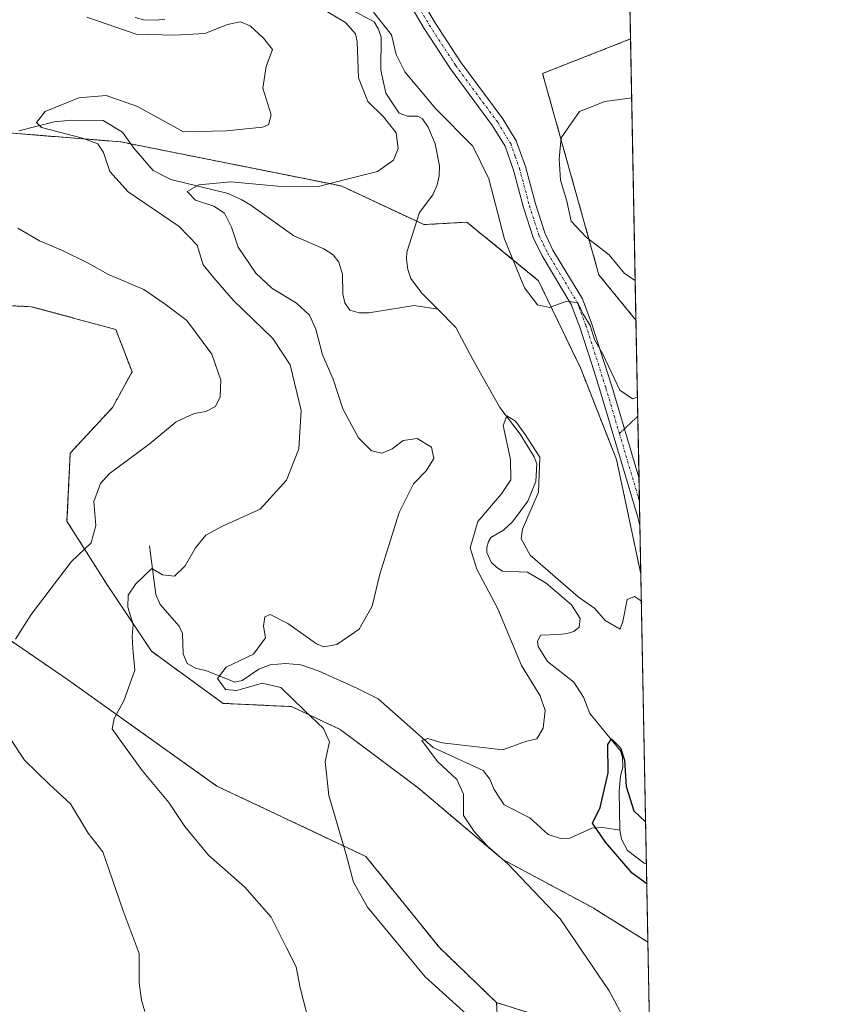
# Model space of a CAD drawing. Units: metres. Extents: x 632724 to 636216, y 4655656 to 4658035.
# Drawn here: x 636058 to 636216, y 4657608 to 4657798 of the extents above; entities that cross this region are included whole.
import ezdxf

# ---------------------------------------------------------------- set-up
doc = ezdxf.new("R2010")
doc.units = ezdxf.units.M
doc.header["$MEASUREMENT"] = 0
for name, pattern in [('TRAZO_Y_PUNTO', [1, 0.5, -0.25, 0, -0.25]), ('TRAZOS', [0.75, 0.5, -0.25]), ('TRAZOS2', [0.375, 0.25, -0.125])]:
    doc.linetypes.add(name, pattern=pattern)
for name, color, linetype, lineweight in [('Arbolado forestal', 92, 'TRAZOS', 0), ('Arbolado forestal CxS', 92, 'Continuous', 0), ('Comarca CxS', 133, 'Continuous', 0), ('Comunidad Autónoma CxS', 142, 'Continuous', 0), ('Corriente natural lineal', 142, 'Continuous', 13), ('Cultivos herbáceos CxS', 92, 'Continuous', 0), ('Curva de nivel maestra', 36, 'Continuous', 30), ('Curva de nivel normal', 36, 'Continuous', 0), ('Espacio natural protegido CxS', 2, 'Continuous', 0), ('Municipio CxS', 142, 'Continuous', 0), ('Pista no pavimentada', 254, 'Continuous', 13), ('Pista no pavimentada Cxs', 254, 'Continuous', 0), ('Pista pavimentada eje', 135, 'TRAZO_Y_PUNTO', 0), ('Provincia CxS', 1, 'Continuous', 0), ('Senda virtual', 19, 'TRAZOS2', 0)]:
    doc.layers.add(name, color=color, linetype=linetype, lineweight=lineweight)

# ---------------------------------------------------------------- blocks, each defined once
blk = doc.blocks.new('*U155')
at = {"layer": 'Cultivos herbáceos CxS', "color": 92, "linetype": 'Continuous', "lineweight": 0}
for points in [[(636173.92, 4657912.86, 505.71), (636176.2, 4657794.45, 511.36), (636159.21, 4657787.78, 512.45), (636170.09, 4657748.92, 513), (636177.24, 4657740.15, 512.4), (636178.18, 4657691.19, 505.41), (636173.49, 4657713.27, 508.11), (636166.58, 4657730.84, 509.53), (636158.43, 4657747.79, 510.12), (636144.62, 4657759.08, 507.58), (636136.33, 4657758.61, 506.16), (636120.36, 4657766.07, 509.71), (636077.79, 4657774.59, 512.26), (636051.18, 4657776.72, 516.39), (636017.12, 4657771.39, 520.69), (635995.84, 4657767.14, 524.64), (635971.36, 4657771.4, 527.22), (635954.33, 4657773.53, 530.21), (635928.78, 4657786.31, 530.78), (635907.23, 4657788.22, 534.05), (635879.83, 4657794.83, 539.11), (635846.87, 4657817.48, 541.4)], [(636160.31, 4657605.34, 507.31), (636150.34, 4657608.44, 508.49), (636139.31, 4657619.07, 508.28), (636125.11, 4657636.66, 509.36), (636096.35, 4657650.25, 512.06), (636067.51, 4657670.82, 516.73), (636045.72, 4657685.77, 524.03)], [(636047.35, 4657743.4, 524.8), (636060.53, 4657742.77, 523.22), (636076.85, 4657738.38, 522.06), (636079.99, 4657730.22, 521.81), (636076.22, 4657723.32, 522.09), (636068.06, 4657714.53, 521.69), (636067.43, 4657701.35, 520.87), (636074.96, 4657689.43, 516.76), (636083.75, 4657676.25, 513.54), (636097.56, 4657666.21, 511.12), (636110.73, 4657665.58, 510.16), (636120.15, 4657661.19, 509.04), (636135.21, 4657649.89, 507.24), (636151.52, 4657636.09, 504.9), (636169.09, 4657626.67, 503.8), (636169.21, 4657626.57, 503.79), (636179.13, 4657620.4, 502.81), (636179.55, 4657620.12, 502.76), (636180.31, 4657581.04, 503.97)]]:
    blk.add_polyline3d(points, dxfattribs=at)
blk = doc.blocks.new('*U182')
at = {"layer": 'Curva de nivel normal', "color": 36, "linetype": 'Continuous', "lineweight": 0}
for points in [[(636176.42, 4657783.08, 515), (636171.25, 4657782.39, 515), (636166.33, 4657780.47, 515), (636162.78, 4657775.36, 515), (636162.42, 4657771.3, 515), (636162.68, 4657767.22, 515), (636163.92, 4657763.13, 515), (636164.74, 4657759.27, 515), (636167.62, 4657756.16, 515), (636172.06, 4657752.75, 515), (636175.04, 4657749.15, 515), (636177.09, 4657747.84, 515)], [(636177.09, 4657747.84, 515)]]:
    blk.add_polyline3d(points, dxfattribs=at)
blk = doc.blocks.new('*U187')
at = {"layer": 'Curva de nivel normal', "color": 36, "linetype": 'Continuous', "lineweight": 0}
blk.add_polyline3d([(636176.85, 4657601.81, 505), (636172.09, 4657610.72, 505), (636162.59, 4657624.63, 505), (636152.49, 4657635.25, 505), (636148.5, 4657638.68, 505), (636146.04, 4657641.49, 505), (636143.96, 4657644.58, 505), (636143.94, 4657648.65, 505), (636142.67, 4657651.49, 505), (636138.96, 4657655, 505), (636135.9, 4657659.04, 505), (636137.07, 4657659.44, 505), (636139.81, 4657658.58, 505), (636151.57, 4657657.21, 505), (636155.91, 4657658.84, 505), (636158.11, 4657659.36, 505), (636159.33, 4657661.43, 505), (636159.69, 4657664.8, 505), (636158.72, 4657667.63, 505), (636155.14, 4657673.52, 505), (636150.58, 4657684.47, 505), (636146.54, 4657692.1, 505), (636145.24, 4657696.22, 505), (636146.69, 4657701.29, 505), (636151.32, 4657706.64, 505), (636153.09, 4657709.38, 505), (636153.01, 4657713.28, 505), (636151.64, 4657719.82, 505), (636152.33, 4657721.71, 505), (636153.96, 4657720.67, 505), (636155.88, 4657718.1, 505), (636158.68, 4657713.73, 505), (636158.44, 4657706.98, 505), (636155.33, 4657699.8, 505), (636155.11, 4657697.98, 505), (636156.82, 4657694.8, 505), (636166.08, 4657686.75, 505), (636169.29, 4657684.52, 505), (636171.3, 4657682.19, 505), (636174.19, 4657680.55, 505), (636174.68, 4657682.01, 505), (636175.57, 4657686.23, 505), (636176.97, 4657686.82, 505), (636178.29, 4657685.95, 505)], dxfattribs=at)
blk = doc.blocks.new('*U198')
at = {"layer": 'Curva de nivel normal', "color": 36, "linetype": 'Continuous', "lineweight": 0}
for points in [[(636177.53, 4657725.33, 510), (636176.55, 4657724.99, 510), (636174.14, 4657726.68, 510), (636170.84, 4657733.63, 510), (636169.26, 4657736.46, 510), (636168.37, 4657739.16, 510), (636167.03, 4657741.32, 510), (636166.01, 4657743.54, 510), (636163.91, 4657743.84, 510), (636160.57, 4657742.59, 510), (636158.23, 4657743.14, 510), (636155.75, 4657746.38, 510), (636151.84, 4657755.78, 510), (636148.83, 4657767.45, 510), (636145.78, 4657773.74, 510), (636138.6, 4657780.95, 510), (636132.65, 4657788.08, 510), (636130.99, 4657791.45, 510), (636130.07, 4657795.24, 510), (636126.57, 4657799.62, 510)], [(636114.56, 4657801.52, 510), (636121.15, 4657797.64, 510), (636123.14, 4657795.46, 510), (636123.46, 4657793.95, 510), (636123.67, 4657786.94, 510), (636125.5, 4657782.37, 510), (636128.54, 4657779.42, 510), (636130.97, 4657776.3, 510), (636131.36, 4657773.32, 510), (636130.42, 4657771.05, 510), (636127.36, 4657768.89, 510), (636121.17, 4657767.3, 510), (636115.97, 4657765.97, 510), (636108.03, 4657766.06, 510), (636099.02, 4657766.89, 510), (636092.89, 4657766.31, 510), (636090.64, 4657765, 510), (636092.25, 4657763.3, 510), (636095.78, 4657762.18, 510), (636097.81, 4657760.81, 510), (636099.15, 4657758.09, 510), (636100.49, 4657754.26, 510), (636103.85, 4657749.25, 510), (636106.94, 4657746.34, 510), (636111.72, 4657743.48, 510), (636114.25, 4657741.16, 510), (636115.45, 4657738.46, 510), (636116.72, 4657733.46, 510), (636118.78, 4657728.79, 510), (636120.64, 4657723.06, 510), (636123.67, 4657717.48, 510), (636126.19, 4657714.95, 510), (636128.23, 4657714.47, 510), (636130.18, 4657715.32, 510), (636132.34, 4657716.93, 510), (636135.02, 4657717.33, 510), (636137.75, 4657715.64, 510), (636138.25, 4657713.44, 510), (636136.78, 4657711.12, 510), (636134.32, 4657708.56, 510), (636131.52, 4657703.07, 510), (636127.78, 4657691.13, 510), (636126.33, 4657684.98, 510), (636123.8, 4657680.52, 510), (636119.48, 4657677.56, 510), (636117.02, 4657677.13, 510), (636115.59, 4657677.67, 510), (636110.04, 4657681.59, 510), (636106.66, 4657683.33, 510), (636105.6, 4657682.88, 510), (636105.38, 4657681.13, 510), (636105.73, 4657678.86, 510), (636103.4, 4657675.71, 510), (636098.12, 4657673.19, 510), (636096.49, 4657671.03, 510), (636098.04, 4657668.91, 510), (636100.21, 4657668.66, 510), (636105.08, 4657670.12, 510), (636108.71, 4657669.26, 510), (636113.29, 4657664.81, 510), (636116.96, 4657661.35, 510), (636118.07, 4657658.81, 510), (636117.26, 4657654.96, 510), (636117.94, 4657648.42, 510), (636121.3, 4657637.02, 510), (636122.75, 4657631.68, 510), (636125.44, 4657626.84, 510), (636136.53, 4657613.4, 510), (636154.66, 4657597.1, 510)]]:
    blk.add_polyline3d(points, dxfattribs=at)
blk = doc.blocks.new('*U209')
at = {"layer": 'Curva de nivel maestra', "color": 36, "linetype": 'Continuous', "lineweight": 30}
blk.add_polyline3d([(636179.34, 4657631.39, 500), (636176.54, 4657633.42, 500), (636171.39, 4657639.39, 500), (636168.88, 4657643.09, 500), (636170.34, 4657646.13, 500), (636171.85, 4657652.83, 500), (636171.81, 4657658.27, 500), (636172.52, 4657659.36, 500), (636174.25, 4657657.61, 500), (636175, 4657655.23, 500), (636175.35, 4657650.16, 500), (636176.85, 4657645.46, 500), (636179.11, 4657643.32, 500)], dxfattribs=at)

msp = doc.modelspace()

# ---------------------------------------------------------------- linework, layer by layer
at = {"layer": 'Arbolado forestal', "color": 92, "linetype": 'TRAZOS', "lineweight": 0}
for points in [[(635840.17, 4657829.34, 540.85), (635839.35, 4657827.82, 541.2), (635846.87, 4657817.48, 541.4), (635879.82, 4657794.83, 539.11), (635907.23, 4657788.22, 534.05), (635928.78, 4657786.31, 530.78), (635954.33, 4657773.53, 530.21), (635971.36, 4657771.4, 527.22), (635995.84, 4657767.14, 524.64), (636008.71, 4657769.71, 521.77), (636017.12, 4657771.39, 520.69), (636051.18, 4657776.72, 516.39), (636057.02, 4657776.25, 515.98), (636077.79, 4657774.59, 512.26), (636079.77, 4657774.19, 511.91), (636120.36, 4657766.07, 509.71), (636134.93, 4657759.26, 506.34), (636136.33, 4657758.61, 506.16), (636144.62, 4657759.08, 507.58), (636158.43, 4657747.79, 510.12), (636166.58, 4657730.84, 509.53), (636173.49, 4657713.27, 508.11), (636178.18, 4657691.19, 505.41)], [(636177.24, 4657740.15, 512.4), (636170.09, 4657748.92, 513), (636159.21, 4657787.78, 512.45), (636176.2, 4657794.45, 511.36)], [(636176.2, 4657794.45, 511.36), (636177.24, 4657740.15, 512.4)], [(636179.55, 4657620.12, 502.76), (636179.13, 4657620.4, 502.81), (636169.21, 4657626.57, 503.79), (636169.09, 4657626.67, 503.8), (636151.52, 4657636.09, 504.9), (636135.21, 4657649.89, 507.24), (636120.15, 4657661.19, 509.04), (636110.73, 4657665.58, 510.16), (636097.55, 4657666.21, 511.12), (636083.75, 4657676.25, 513.54), (636074.96, 4657689.43, 516.76), (636067.43, 4657701.35, 520.87), (636068.06, 4657714.53, 521.69), (636076.22, 4657723.32, 522.09), (636079.98, 4657730.22, 521.81), (636076.85, 4657738.38, 522.06), (636060.53, 4657742.77, 523.22), (636047.35, 4657743.4, 524.8)], [(635795.21, 4657680.82, 601.25), (635831.99, 4657667.14, 576.42), (635852.21, 4657677.79, 567.43), (635864.99, 4657701.22, 563.04), (635874.23, 4657716.88, 558.5), (635887.34, 4657729.97, 553.38), (635903.3, 4657728.9, 556.43), (635920.33, 4657710.8, 561.02), (635940.55, 4657700.15, 553.38), (635961.84, 4657688.44, 542.34), (635971.42, 4657659.68, 530.89), (635992.7, 4657641.58, 536), (636023.57, 4657636.25, 532.25), (636034.42, 4657626.57, 529.46), (636040.18, 4657622.83, 528.03), (636054.53, 4657594.45, 523.01), (636072.62, 4657570.56, 514.27), (636091.78, 4657562.56, 510.54), (636112.17, 4657557.75, 507.98), (636128.01, 4657560.5, 507.12), (636140.57, 4657571.46, 508.35), (636151.41, 4657589.28, 511.21), (636150.34, 4657608.44, 508.49)], [(636178.18, 4657691.19, 505.41), (636179.26, 4657635.26, 499.1), (636179.55, 4657620.12, 502.76)], [(636045.71, 4657685.77, 524.03), (636067.51, 4657670.82, 516.73), (636096.35, 4657650.25, 512.06), (636125.11, 4657636.66, 509.36), (636139.31, 4657619.07, 508.28), (636150.34, 4657608.44, 508.49)], [(636150.34, 4657608.44, 508.49), (636160.31, 4657605.34, 507.31), (636166.89, 4657600.95, 506.78), (636166.31, 4657594.6, 507.9), (636159.55, 4657576.79, 507.49), (636157.21, 4657561.52, 503.67)]]:
    msp.add_polyline3d(points, dxfattribs=at)
at = {"layer": 'Arbolado forestal CxS', "color": 92, "linetype": 'Continuous', "lineweight": 0}
msp.add_polyline3d([(636177.24, 4657740.15, 512.4), (636170.09, 4657748.92, 513), (636159.21, 4657787.78, 512.45), (636176.2, 4657794.45, 511.36), (636177.24, 4657740.15, 512.4)], close=True, dxfattribs=at)
for points in [[(636051.18, 4657776.72, 516.39), (636077.79, 4657774.59, 512.26), (636120.36, 4657766.07, 509.71), (636136.33, 4657758.61, 506.16), (636144.62, 4657759.08, 507.58), (636158.43, 4657747.79, 510.12), (636166.58, 4657730.84, 509.53), (636173.49, 4657713.27, 508.11), (636178.18, 4657691.19, 505.41), (636179.55, 4657620.12, 502.76), (636179.13, 4657620.4, 502.81), (636169.21, 4657626.57, 503.79), (636169.09, 4657626.67, 503.8), (636151.52, 4657636.09, 504.9), (636135.21, 4657649.89, 507.24), (636120.15, 4657661.19, 509.04), (636110.73, 4657665.58, 510.16), (636097.56, 4657666.21, 511.12), (636083.75, 4657676.25, 513.54), (636074.96, 4657689.43, 516.76), (636067.43, 4657701.35, 520.87), (636068.06, 4657714.53, 521.69), (636076.22, 4657723.32, 522.09), (636079.99, 4657730.22, 521.81), (636076.85, 4657738.38, 522.06), (636060.53, 4657742.77, 523.22), (636047.35, 4657743.4, 524.8)], [(636045.71, 4657685.77, 524.03), (636067.51, 4657670.82, 516.73), (636096.35, 4657650.25, 512.06), (636125.11, 4657636.66, 509.36), (636139.31, 4657619.07, 508.28), (636150.34, 4657608.44, 508.49), (636151.41, 4657589.28, 511.21)], [(636151.41, 4657589.28, 511.21), (636150.34, 4657608.44, 508.49), (636150.34, 4657608.44, 508.49), (636160.31, 4657605.34, 507.31)]]:
    msp.add_polyline3d(points, dxfattribs=at)
at = {"layer": 'Comarca CxS', "color": 133, "linetype": 'Continuous', "lineweight": 0}
msp.add_polyline3d([(636216.1, 4655721.69, 490.28), (632767.38, 4655656.31, 396.08), (632723.96, 4657969.42, 636.47), (636171.57, 4658034.8, 512.82), (636216.1, 4655721.69, 490.28)], close=True, dxfattribs=at)
at = {"layer": 'Comunidad Autónoma CxS', "color": 142, "linetype": 'Continuous', "lineweight": 0}
msp.add_polyline3d([(634616.66, 4655691.37, 483.33), (632767.38, 4655656.31, 396.08), (632727.08, 4657803.3, 633.4), (632723.96, 4657969.42, 636.47), (636171.57, 4658034.8, 512.82), (636216.1, 4655721.69, 490.28), (634616.66, 4655691.37, 483.33)], close=True, dxfattribs=at)
at = {"layer": 'Corriente natural lineal', "color": 142, "linetype": 'Continuous', "lineweight": 13}
for points in [[(636118.5, 4657802.93, 509.55), (636123.26, 4657799.62, 509.16), (636126.74, 4657797.75, 508.73), (636127.58, 4657796.32, 508.98), (636128.05, 4657794.82, 508.97), (636128.03, 4657788.44, 508.22), (636128.98, 4657784.01, 507.91), (636131.56, 4657780.11, 507.76), (636133.13, 4657779.53, 507.74), (636135.12, 4657779.57, 507.69), (636136.07, 4657779.06, 507.43), (636137.14, 4657777.39, 507.38), (636138.46, 4657774.19, 507.23), (636139.34, 4657769.94, 507.01), (636139.28, 4657768, 506.92), (636138.86, 4657766.31, 506.75), (636138.04, 4657764.37, 506.49), (636135.47, 4657760.95, 506.41), (636133.03, 4657753.28, 506), (636132.93, 4657752.02, 506.01), (636133.23, 4657749.96, 506.01), (636133.81, 4657748.22, 505.97), (636135.87, 4657745.45, 505.68), (636139.01, 4657742.29, 505.61)], [(636080.57, 4657798.58, 512.25), (636082.19, 4657798.16, 512.36), (636084.7, 4657798.06, 512.22), (636086.33, 4657798.29, 511.89)], [(636058.15, 4657776.7, 515.8), (636064.94, 4657778.47, 514.18), (636068.24, 4657778.76, 513.56), (636074.42, 4657778.68, 512.44), (636078.16, 4657776.45, 512.32), (636080.36, 4657773.36, 511.64), (636084.08, 4657769.09, 510.93), (636087.47, 4657767.29, 510.68), (636098.53, 4657764.59, 509.3), (636101.05, 4657763.47, 508.85), (636102.94, 4657762.37, 508.8), (636111.24, 4657756.43, 508.21), (636116.99, 4657753.93, 507.62), (636118.83, 4657752.79, 507.5), (636119.87, 4657751.34, 507.32), (636120.62, 4657749.07, 506.99), (636120.67, 4657745.24, 506.74), (636121.04, 4657743.52, 506.62), (636122, 4657742.11, 506.7), (636123.85, 4657741.58, 506.82), (636125.68, 4657741.59, 506.9), (636134.41, 4657742.99, 505.74), (636139.01, 4657742.29, 505.61)], [(636139.01, 4657742.29, 505.61), (636142.5, 4657738.77, 505.28), (636145.85, 4657732.45, 505.22), (636150.97, 4657723.34, 504.94), (636154.92, 4657718.14, 505.01), (636157.58, 4657713.81, 504.73), (636158.09, 4657712.45, 504.74), (636157.94, 4657709, 504.47), (636156.34, 4657705.24, 504.26), (636153.44, 4657701.23, 504.44), (636151.7, 4657699.64, 503.99), (636149.23, 4657698.25, 503.82), (636148.77, 4657697.44, 503.78), (636148.47, 4657696.31, 503.72), (636148.46, 4657695.3, 503.67), (636149.31, 4657693.48, 503.55), (636150.37, 4657692.44, 503.71), (636151.51, 4657691.71, 503.69), (636156.28, 4657691.5, 504.06), (636159.93, 4657689.42, 503.78), (636164.83, 4657685.24, 503.69), (636166.46, 4657682.61, 503.19), (636166.29, 4657680.92, 503.46), (636165.25, 4657680.09, 503.3), (636163.94, 4657679.71, 502.93), (636162.36, 4657679.51, 502.41), (636158.81, 4657679.36, 502.31), (636158.21, 4657678.18, 502.16), (636158.34, 4657677.19, 502.07), (636160.16, 4657674.26, 501.11), (636165.26, 4657670.3, 500.89), (636167.14, 4657667.4, 500.24), (636168.32, 4657664.23, 500.31), (636174.27, 4657657.04, 500.4), (636174.67, 4657655.81, 500.39), (636174.72, 4657653.87, 500.29), (636174.24, 4657652.14, 500.13), (636174.02, 4657649.27, 499.85), (636174.13, 4657641.74, 499.33)], [(636083.36, 4657696.61, 516.41), (636084.58, 4657687.2, 514.07), (636085.4, 4657685.32, 513.3), (636089.08, 4657681.12, 512.52), (636089.75, 4657679.71, 512.23), (636089.88, 4657675.77, 511.5), (636090.63, 4657673.88, 510.95), (636092.36, 4657672.95, 510.6), (636094.24, 4657672.53, 510.33), (636099.82, 4657670.29, 509.61), (636101.21, 4657670.6, 509.35), (636104.45, 4657672.83, 508.89), (636106.61, 4657673.63, 508.36), (636109.6, 4657673.88, 508.23), (636112.56, 4657673.64, 508.05), (636116.12, 4657672.39, 507.89), (636123.52, 4657669.1, 506.72), (636127.46, 4657667.06, 506.32), (636138.12, 4657657.72, 504.8), (636147.76, 4657653.24, 503.72), (636149.02, 4657651.56, 503.71), (636149.86, 4657649.57, 503.49), (636151.79, 4657646.62, 502.94), (636156.74, 4657644.11, 501.8), (636160.3, 4657640.92, 501.85), (636162.69, 4657640.1, 501.44), (636164.45, 4657640.22, 501.19), (636168.71, 4657642.14, 500.06), (636170.83, 4657642.22, 499.47), (636174.13, 4657641.74, 499.33)], [(636174.13, 4657641.74, 499.33), (636174.46, 4657639.98, 499.21), (636175.58, 4657637.81, 499.12), (636178.84, 4657635.35, 499.15), (636179.26, 4657635.26, 499.1), (636179.26, 4657635.26, 499.1)]]:
    msp.add_polyline3d(points, dxfattribs=at)
at = {"layer": 'Cultivos herbáceos CxS', "color": 92, "linetype": 'Continuous', "lineweight": 0}
for points in [[(636173.92, 4657912.86, 505.71), (636176.2, 4657794.45, 511.36)], [(635840.17, 4657829.34, 540.85), (635839.35, 4657827.82, 541.2), (635846.87, 4657817.48, 541.4), (635879.82, 4657794.83, 539.11), (635907.23, 4657788.22, 534.05), (635928.78, 4657786.31, 530.78), (635954.33, 4657773.53, 530.21), (635971.36, 4657771.4, 527.22), (635995.84, 4657767.14, 524.64), (636008.71, 4657769.71, 521.77), (636017.12, 4657771.39, 520.69), (636051.18, 4657776.72, 516.39), (636057.02, 4657776.25, 515.98), (636077.79, 4657774.59, 512.26), (636079.77, 4657774.19, 511.91), (636120.36, 4657766.07, 509.71), (636134.93, 4657759.26, 506.34), (636136.33, 4657758.61, 506.16), (636144.62, 4657759.08, 507.58), (636158.43, 4657747.79, 510.12), (636166.58, 4657730.84, 509.53), (636173.49, 4657713.27, 508.11), (636178.18, 4657691.19, 505.41)], [(636177.24, 4657740.15, 512.4), (636170.09, 4657748.92, 513), (636159.21, 4657787.78, 512.45), (636176.2, 4657794.45, 511.36)], [(636179.55, 4657620.12, 502.76), (636179.13, 4657620.4, 502.81), (636169.21, 4657626.57, 503.79), (636169.09, 4657626.67, 503.8), (636151.52, 4657636.09, 504.9), (636135.21, 4657649.89, 507.24), (636120.15, 4657661.19, 509.04), (636110.73, 4657665.58, 510.16), (636097.55, 4657666.21, 511.12), (636083.75, 4657676.25, 513.54), (636074.96, 4657689.43, 516.76), (636067.43, 4657701.35, 520.87), (636068.06, 4657714.53, 521.69), (636076.22, 4657723.32, 522.09), (636079.98, 4657730.22, 521.81), (636076.85, 4657738.38, 522.06), (636060.53, 4657742.77, 523.22), (636047.35, 4657743.4, 524.8)], [(636177.24, 4657740.15, 512.4), (636177.6, 4657721.62, 509.37), (636177.83, 4657709.76, 507.72), (636177.92, 4657705.13, 507.21), (636178.01, 4657700.5, 506.67), (636178.18, 4657691.19, 505.41)], [(636045.71, 4657685.77, 524.03), (636067.51, 4657670.82, 516.73), (636096.35, 4657650.25, 512.06), (636125.11, 4657636.66, 509.36), (636139.31, 4657619.07, 508.28), (636150.34, 4657608.44, 508.49)], [(636179.55, 4657620.12, 502.76), (636180.3, 4657581.36, 503.99), (636180.3, 4657581.04, 503.97)], [(636150.34, 4657608.44, 508.49), (636160.31, 4657605.34, 507.31), (636166.89, 4657600.95, 506.78), (636166.31, 4657594.6, 507.9), (636159.55, 4657576.79, 507.49), (636157.21, 4657561.52, 503.67)]]:
    msp.add_polyline3d(points, dxfattribs=at)
at = {"layer": 'Curva de nivel normal', "color": 36, "linetype": 'Continuous', "lineweight": 0}
for points in [[(636114.69, 4657602.58, 515), (636112.42, 4657611.33, 515), (636111.68, 4657615.34, 515), (636109.75, 4657619.16, 515), (636106.86, 4657624.97, 515), (636101.73, 4657630.76, 515), (636094.74, 4657636.88, 515), (636090.2, 4657642.42, 515), (636087.11, 4657647.1, 515), (636081.91, 4657653.22, 515), (636077.69, 4657659.09, 515), (636076.13, 4657661.29, 515), (636076.52, 4657663.28, 515), (636078.42, 4657666.71, 515), (636080.52, 4657672.61, 515), (636080.11, 4657676.8, 515), (636080.02, 4657679.13, 515), (636080.23, 4657681.46, 515), (636079.15, 4657684.8, 515), (636079.25, 4657687.07, 515), (636080.73, 4657689.3, 515), (636083.82, 4657692.26, 515), (636085.84, 4657691, 515), (636088.15, 4657690.74, 515), (636090.25, 4657692.73, 515), (636092.25, 4657696.2, 515), (636094.25, 4657698.67, 515), (636097.44, 4657700.39, 515), (636104.69, 4657703.66, 515), (636109.8, 4657709.3, 515), (636112.18, 4657715.34, 515), (636112.6, 4657722.76, 515), (636110.47, 4657731.56, 515), (636107.14, 4657736.65, 515), (636099.51, 4657744.05, 515), (636095.8, 4657748.34, 515), (636093.71, 4657750.84, 515), (636092.58, 4657754.65, 515), (636089.1, 4657758.28, 515), (636079.26, 4657764.97, 515), (636075.71, 4657768.88, 515), (636074.48, 4657772.54, 515), (636073.36, 4657774.19, 515), (636070.39, 4657775.28, 515), (636062.48, 4657777.35, 515), (636061.56, 4657778.32, 515), (636063.23, 4657780.46, 515), (636069.69, 4657783.1, 515), (636075.02, 4657783.52, 515), (636081.03, 4657781.38, 515), (636089.9, 4657776.53, 515), (636098.2, 4657776.7, 515), (636105.13, 4657777.42, 515), (636106.33, 4657777.89, 515), (636106.85, 4657779.83, 515), (636105.23, 4657784.97, 515), (636105.85, 4657789.11, 515), (636107.12, 4657792.42, 515), (636105.38, 4657794.58, 515), (636102.78, 4657796.98, 515), (636100.89, 4657797.76, 515), (636098.4, 4657797.24, 515), (636094, 4657795.48, 515), (636088.15, 4657795.15, 515), (636080.78, 4657795.36, 515), (636071.23, 4657798.64, 515)], [(636057.96, 4657757.95, 520), (636062.14, 4657755.46, 520), (636066.53, 4657753.64, 520), (636071.5, 4657751.17, 520), (636075.44, 4657748.98, 520), (636082.24, 4657746.11, 520), (636086.36, 4657743.24, 520), (636090.58, 4657740.12, 520), (636095.41, 4657733.62, 520), (636097.15, 4657728.56, 520), (636097, 4657725.37, 520), (636096.06, 4657723.52, 520), (636094.25, 4657722.52, 520), (636091.98, 4657722.16, 520), (636088.5, 4657720.57, 520), (636083.31, 4657716.26, 520), (636075.54, 4657710.5, 520), (636073.9, 4657708.65, 520), (636072.59, 4657705.18, 520), (636073.02, 4657700.52, 520), (636072.12, 4657697.16, 520), (636068.25, 4657693.55, 520), (636060.49, 4657683.34, 520), (636057.48, 4657678.59, 520)], [(636056.56, 4657659.24, 520), (636059.22, 4657655.27, 520), (636063.99, 4657650.58, 520), (636068.13, 4657646.82, 520), (636071.54, 4657641.17, 520), (636074.34, 4657637.56, 520), (636078.28, 4657626.14, 520), (636081.36, 4657617.94, 520), (636081.39, 4657612.26, 520), (636081.8, 4657608.94, 520), (636082.42, 4657606.72, 520)]]:
    msp.add_polyline3d(points, dxfattribs=at)
at = {"layer": 'Espacio natural protegido CxS', "color": 2, "linetype": 'Continuous', "lineweight": 0}
msp.add_polyline3d([(636216.1, 4655721.69, 490.28), (632767.38, 4655656.31, 396.08), (632723.96, 4657969.42, 636.47), (636171.57, 4658034.8, 512.82), (636216.1, 4655721.69, 490.28)], close=True, dxfattribs=at)
for points in [[(632723.96, 4657969.42, 636.47), (636171.57, 4658034.8, 512.82), (636216.1, 4655721.69, 490.28), (636216.1, 4655721.69, 490.28), (634616.66, 4655691.37, 483.33)], [(635565.47, 4658023.31, 629.34), (636171.57, 4658034.8, 512.82), (636171.57, 4658034.8, 512.82), (636216.1, 4655721.69, 490.28)]]:
    msp.add_polyline3d(points, dxfattribs=at)
at = {"layer": 'Municipio CxS', "color": 142, "linetype": 'Continuous', "lineweight": 0}
msp.add_polyline3d([(632723.96, 4657969.42, 636.47), (636171.57, 4658034.8, 512.82), (636216.1, 4655721.69, 490.28), (636216.1, 4655721.69, 490.28), (634616.66, 4655691.37, 483.33)], dxfattribs=at)
at = {"layer": 'Pista no pavimentada', "color": 254, "linetype": 'Continuous', "lineweight": 13}
for points in [[(636132.88, 4657807.19, 512.85), (636138.38, 4657797.75, 512.37), (636143.39, 4657790.04, 512.01), (636151.54, 4657779.04, 511.13), (636154.15, 4657774.78, 511.36), (636155.91, 4657769.81, 510.78), (636157.82, 4657762.61, 511.09), (636159.64, 4657757.01, 510.67), (636161.22, 4657753.71, 510.12), (636166.91, 4657744.28, 510.42), (636168.69, 4657739.6, 510.7), (636171.07, 4657732.2, 509.93), (636172.57, 4657727.45, 509.2), (636177.82, 4657709.78, 507.73), (636177.83, 4657709.76, 507.72)], [(636178.01, 4657700.5, 506.67), (636178, 4657700.52, 506.67), (636177.53, 4657702.32, 506.9), (636170.27, 4657726.75, 509.01), (636168.78, 4657731.47, 509.65), (636166.42, 4657738.81, 509.74), (636164.74, 4657743.22, 510), (636159.11, 4657752.57, 510.2), (636157.4, 4657756.12, 510.46), (636155.51, 4657761.93, 510.53), (636153.61, 4657769.1, 510.77), (636151.97, 4657773.75, 511.01), (636149.55, 4657777.7, 511.06), (636141.42, 4657788.67, 512.03), (636136.34, 4657796.49, 512.41), (636130.73, 4657806.12, 512.88)], [(636177.83, 4657709.76, 507.72), (636178.01, 4657700.5, 506.67)]]:
    msp.add_polyline3d(points, dxfattribs=at)
at = {"layer": 'Pista no pavimentada Cxs', "color": 254, "linetype": 'Continuous', "lineweight": 0}
msp.add_polyline3d([(636132.88, 4657807.19, 512.85), (636138.38, 4657797.75, 512.37), (636143.39, 4657790.04, 512.01), (636151.54, 4657779.04, 511.13), (636154.15, 4657774.78, 511.36), (636155.91, 4657769.81, 510.78), (636157.82, 4657762.61, 511.09), (636159.64, 4657757.01, 510.67), (636161.22, 4657753.71, 510.12), (636166.91, 4657744.28, 510.42), (636168.69, 4657739.6, 510.7), (636171.07, 4657732.2, 509.93), (636172.57, 4657727.45, 509.2), (636177.82, 4657709.78, 507.73), (636177.83, 4657709.76, 507.72), (636177.83, 4657709.76, 507.72), (636178.01, 4657700.5, 506.67), (636178, 4657700.52, 506.67), (636177.53, 4657702.32, 506.9), (636170.27, 4657726.75, 509.01), (636168.78, 4657731.47, 509.65), (636166.42, 4657738.81, 509.74), (636164.74, 4657743.22, 510), (636159.11, 4657752.57, 510.2), (636157.4, 4657756.12, 510.46), (636155.51, 4657761.93, 510.53), (636153.61, 4657769.1, 510.77), (636151.97, 4657773.75, 511.01), (636149.55, 4657777.7, 511.06), (636141.42, 4657788.67, 512.03), (636136.34, 4657796.49, 512.41), (636130.73, 4657806.12, 512.88)], dxfattribs=at)
at = {"layer": 'Pista pavimentada eje', "color": 135, "linetype": 'TRAZO_Y_PUNTO', "lineweight": 0}
for points in [[(636131.81, 4657806.66, 512.9), (636137.36, 4657797.12, 512.42), (636142.41, 4657789.36, 512.02), (636150.55, 4657778.37, 511.11), (636153.06, 4657774.27, 511.15), (636153.94, 4657771.78, 510.96), (636154.76, 4657769.46, 510.77), (636156.67, 4657762.27, 510.62), (636158.52, 4657756.57, 510.54), (636159.38, 4657754.79, 510.36), (636160.17, 4657753.14, 510.14), (636162.98, 4657748.47, 510.44), (636165.83, 4657743.75, 510.08), (636167.56, 4657739.21, 510.19), (636169.93, 4657731.84, 509.77), (636171.42, 4657727.1, 508.91), (636174.05, 4657718.27, 508.55)], [(636174.05, 4657718.27, 508.55), (636177.68, 4657706.05, 507.31), (636177.91, 4657705.15, 507.21), (636177.92, 4657705.13, 507.21)]]:
    msp.add_polyline3d(points, dxfattribs=at)
at = {"layer": 'Provincia CxS', "color": 1, "linetype": 'Continuous', "lineweight": 0}
msp.add_polyline3d([(636216.1, 4655721.69, 490.28), (632767.38, 4655656.31, 396.08), (632723.96, 4657969.42, 636.47), (636171.57, 4658034.8, 512.82), (636216.1, 4655721.69, 490.28)], close=True, dxfattribs=at)
at = {"layer": 'Senda virtual', "color": 19, "linetype": 'TRAZOS2', "lineweight": 0}
msp.add_polyline3d([(636177.6, 4657721.62, 509.37), (636174.05, 4657718.27, 508.55)], dxfattribs=at)

# ---------------------------------------------------------------- block references
at = {"layer": 'Cultivos herbáceos CxS', "color": 92, "linetype": 'Continuous', "lineweight": 0}
msp.add_blockref('*U155', (0, 0), dxfattribs=at)
at = {"layer": 'Curva de nivel maestra', "color": 36, "linetype": 'Continuous', "lineweight": 30}
msp.add_blockref('*U209', (0, 0), dxfattribs=at)
at = {"layer": 'Curva de nivel normal', "color": 36, "linetype": 'Continuous', "lineweight": 0}
for name in ['*U198', '*U187', '*U182']:
    msp.add_blockref(name, (0, 0), dxfattribs=at)

doc.saveas('drawing.dxf')
